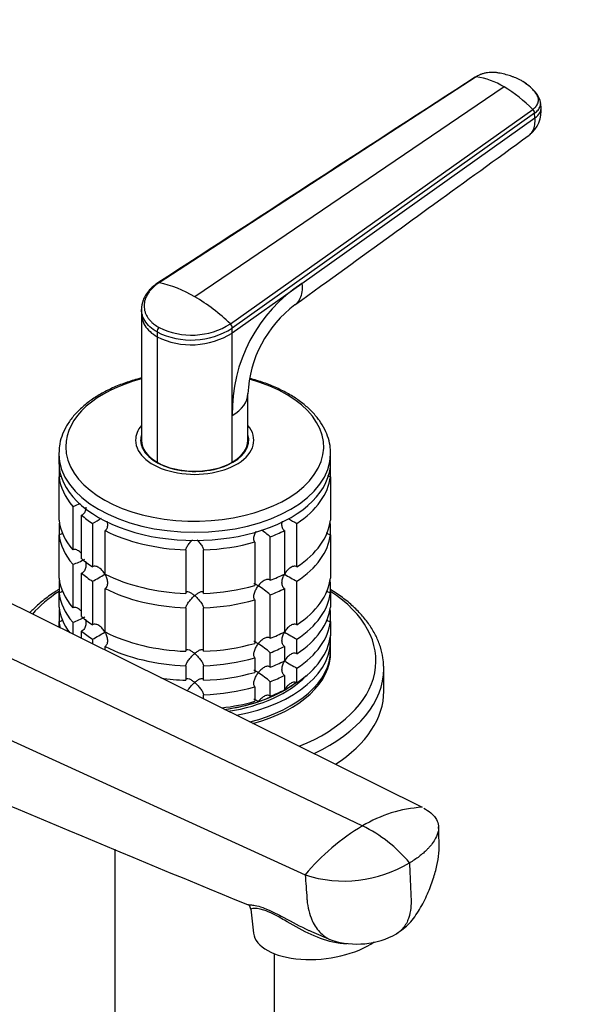
# Model space of a CAD drawing. Units: millimetres. Extents: x 0 to 1478, y 0 to 1758.
# Drawn here: x 1096 to 1191, y 375 to 542 of the extents above; entities that cross this region are included whole.
import ezdxf
from ezdxf import colors
from ezdxf.entities.mleader import LeaderData, LeaderLine
from ezdxf.math import Vec2, Vec3

# ---------------------------------------------------------------- set-up
doc = ezdxf.new("R2010")
doc.units = ezdxf.units.MM
doc.layers.add('DV6_Défaut', color=7, linetype='Continuous')
doc.layers.add('Défaut', color=7, linetype='Continuous')

# ---------------------------------------------------------------- blocks, each defined once
blk = doc.blocks.new('_DOT')
at = {"color": 0}
blk.add_line((0, 0), (-1, 0), dxfattribs=at)
at = {"color": 0, "const_width": 0.333}
blk.add_lwpolyline([(-0.1665, 0, 1), (0.1665, 0, 1)], format="xyb", close=True, dxfattribs=at)
blk = doc.blocks.new('SE5')
at = {"layer": 'DV6_Défaut', "color": 7, "linetype": 'Continuous'}
for p, q in [((1173.66, 532.24), (1120, 497.4)), ((1178.36, 530.52), (1126.03, 495.02)), ((1132.06, 490.44), (1183.23, 526.72)), ((1184.62, 527.1), (1184.56, 527.87)), ((1183.53, 526.06), (1132.39, 489.71)), ((1144.18, 497.27), (1183.59, 525.28)), ((1183.59, 525.28), (1183.53, 526.06)), ((1132.39, 488.89), (1144.18, 497.27)), ((1117.01, 492.85), (1117.03, 492.03)), ((1117.03, 492.07), (1117.03, 470.7)), ((1132.39, 488.89), (1132.39, 489.71)), ((1119.67, 489.07), (1119.67, 488.25)), ((1119.67, 488.25), (1119.67, 467.02)), ((1132.39, 474.93), (1132.39, 488.89)), ((1135.03, 470.7), (1135.03, 478.65)), ((1132.39, 467.02), (1132.39, 474.93)), ((1117.03, 470.34), (1117.03, 469.79)), ((1135.03, 469.79), (1135.03, 470.34)), ((1103.03, 468.46), (1103.03, 467.07)), ((1149.03, 467.07), (1149.03, 468.46)), ((1103.08, 466.21), (1103.08, 464.57)), ((1148.98, 464.57), (1148.98, 466.21)), ((1103.08, 457.22), (1103.08, 464.57)), ((1148.98, 464.57), (1148.98, 457.22)), ((1105.4, 459.56), (1105.4, 452.21)), ((1106.9, 450.71), (1106.9, 458.06)), ((1103.08, 456.51), (1103.08, 454.77)), ((1108.74, 456.68), (1108.74, 449.33)), ((1143.32, 449.33), (1143.32, 456.68)), ((1148.98, 454.77), (1148.98, 456.51)), ((1103.08, 447.43), (1103.08, 454.77)), ((1110.86, 448.11), (1110.86, 455.46)), ((1141.2, 455.46), (1141.2, 448.11)), ((1148.98, 454.77), (1148.98, 447.43)), ((1136.21, 453.53), (1136.21, 446.18)), ((1138.8, 447.05), (1138.8, 454.4)), ((1124.53, 452.19), (1124.53, 444.84)), ((1127.53, 444.84), (1127.53, 452.19)), ((1105.4, 449.76), (1105.4, 442.42)), ((1082.98, 449.13), (1164.51, 408.66)), ((1106.9, 440.92), (1106.9, 448.26)), ((1103.08, 446.71), (1103.08, 444.98)), ((1108.74, 446.88), (1108.74, 439.53)), ((1143.32, 439.53), (1143.32, 446.88)), ((1148.98, 444.98), (1148.98, 446.71)), ((1071.34, 445.08), (1154.43, 405.5)), ((1103.08, 442.53), (1103.08, 444.98)), ((1110.86, 438.31), (1110.86, 445.66)), ((1141.2, 445.66), (1141.2, 438.31)), ((1148.98, 444.98), (1148.98, 442.53)), ((1136.21, 443.73), (1136.21, 436.38)), ((1138.8, 437.25), (1138.8, 444.6)), ((1103.08, 441.81), (1103.08, 440.08)), ((1124.53, 442.39), (1124.53, 435.04)), ((1127.53, 435.04), (1127.53, 442.39)), ((1148.98, 440.08), (1148.98, 441.81)), ((1103.08, 439.15), (1103.08, 440.08)), ((1105.4, 439.97), (1105.4, 438)), ((1148.98, 440.08), (1148.98, 437.63)), ((1106.9, 437.25), (1106.9, 438.47)), ((1108.74, 437.08), (1108.74, 436.34)), ((1143.32, 434.63), (1143.32, 437.08)), ((1149.03, 435.23), (1149.03, 436.86)), ((1060.08, 435.91), (1144.72, 397.23)), ((1110.86, 435.29), (1110.86, 435.86)), ((1138.8, 432.35), (1138.8, 434.8)), ((1141.2, 435.86), (1141.2, 433.41)), ((1136.21, 433.93), (1136.21, 431.48)), ((1124.53, 432.59), (1124.53, 430.14)), ((1127.53, 430.14), (1127.53, 432.59)), ((1143.32, 429.74), (1143.32, 432.19)), ((1158.03, 428.29), (1158.03, 432.08)), ((1138.8, 427.45), (1138.8, 429.9)), ((1141.2, 430.96), (1141.2, 428.51)), ((1136.21, 429.03), (1136.21, 426.59)), ((1127.53, 427.02), (1127.53, 427.69)), ((1112.53, 401.58), (1112.53, 363.19)), ((1135.53, 391.43), (1136, 387.36)), ((1145.77, 387.63), (1149.08, 386.23)), ((1139.53, 363.19), (1139.53, 383.86))]:
    blk.add_line(p, q, dxfattribs=at)
for centre, radius, start, end in [((1171.7, 519.56), 12.83, 58.6915, 81.1889), ((1166.09, 509.82), 24.06, 44.5864, 59.3394), ((1179.39, 526.51), 5.27, 307.6438, 6.541), ((1182.51, 525.99), 1.02, 3.5298, 45.2985), ((1115.62, 477.49), 20.38, 59.3054, 77.6141), ((1158.33, 475.52), 25.95, 123.0572, 181.299), ((1109.77, 467.37), 32.08, 45.9827, 59.5492), ((1154.84, 477.75), 19.83, 126.7522, 177.5195), ((1120.84, 489.01), 1.18, 136.1527, 177.1593), ((1125.46, 500.67), 12.97, 243.4574, 302.3048), ((1125.49, 500.81), 12.28, 243.426, 302.381), ((1131.33, 489.67), 1.06, 2.3713, 46.5662), ((1125.45, 499.95), 13.06, 243.6839, 302.1015), ((1102.97, 467.72), 8.51, 286.6029, 295.9937), ((1088.93, 493.38), 41.7, 298.3581, 300.7627), ((1163.14, 493.39), 41.72, 239.3666, 241.6411), ((1126.97, 440.72), 18.09, 49.1282, 55.1513), ((1103.01, 457.84), 8.43, 286.5288, 301.5085), ((1088.93, 483.58), 41.7, 298.3581, 301.6688), ((1163.14, 483.6), 41.72, 238.332, 241.6411), ((1126.97, 430.92), 18.09, 49.1282, 57.147), ((1103.01, 448.04), 8.43, 286.5288, 301.5085), ((1088.93, 473.78), 41.7, 298.3581, 301.6688), ((1163.14, 473.8), 41.72, 238.332, 241.6411), ((1126.97, 421.12), 18.09, 49.1282, 57.147), ((1163.14, 468.9), 41.72, 238.332, 241.6411), ((1126.97, 416.22), 18.09, 49.1282, 57.147), ((3449.18, 6019.46), 6084.55, 246.941315, 247.645118), ((1165.83, 386.78), 21.91, 93.4381, 121.3437), ((1174.04, 372.64), 38.27, 120.8213, 140.0134), ((1144.05, 384.16), 23.73, 39.496, 64.068), ((1151.32, 417.56), 21.38, 251.9951, 301.0938), ((1134.62, 391.36), 0.902, 4.0835, 49.6837), ((1153.45, 399.51), 14, 252.567, 298.6449)]:
    blk.add_arc(centre, radius, start, end, dxfattribs=at)
for centre, major_axis, ratio, start_param, end_param in [((1180.8, 526.79), (-3.83, -0.3), 0.625466, 2.337611, 3.142254), ((1126.03, 469.65), (-21.83, 0), 0.57735, 5.137238, 6.283185), ((1126.03, 469.65), (-21.83, 0), 0.57735, 0, 4.274206), ((1126.03, 478.61), (-9, 0), 0.57735, 2.35617, 3.141483), ((1126.03, 470.75), (-10, 0), 0.57735, 5.832158, 6.283185), ((1126.03, 470.75), (-10, 0), 0.57735, 0, 3.592619), ((1126.03, 470.75), (-9.15, 0), 0.57735, 6.101866, 6.283185), ((1126.03, 470.75), (-9.15, 0), 0.57735, 0, 3.322912), ((1126.03, 469.52), (-9.15, 0), 0.57735, -0.183504, -0.11618), ((1126.03, 470.7), (9, 0), 0.57735, 3.141593, 3.926991), ((1126.03, 470.34), (-9, 0), 0.57735, 6.254799, 6.283185), ((1126.03, 470.34), (-9, 0), 0.57735, 0, 0.175516), ((1126.03, 470.7), (-9, 0), 0.57735, 2.356194, 3.141593), ((1126.03, 470.34), (-9, 0), 0.57735, 2.966077, 3.169979), ((1126.03, 469.52), (-9.15, 0), 0.57735, 3.257773, 3.325097), ((1126.03, 468.46), (-23, 0), 0.57735, 6.2674, 6.283185), ((1126.03, 468.46), (-23, 0), 0.57735, 0, 3.141352), ((1126.03, 467.07), (-23, 0), 0.57735, 0, 3.141593), ((1126.03, 470.7), (-9, 0), 0.57735, 0.785398, 2.356194), ((1126.03, 465.44), (-23, 0), 0.57735, 0.065229, 0.45837), ((1126.03, 465.44), (23, 0), 0.57735, 5.563016, 6.217956), ((1126.03, 465.44), (-23, 0), 0.57735, 0.588828, 0.720169), ((1126.03, 458.09), (-23, 0), 0.57735, 0.065229, 0.45837), ((1126.03, 455.64), (-23, 0), 0.57735, -0.092363, -0.065229), ((1126.03, 458.09), (23, 0), 0.57735, 5.563016, 6.217956), ((1126.03, 455.64), (23, 0), 0.57735, 0.065229, 0.092363), ((1126.03, 455.64), (-23, 0), 0.57735, 0.065229, 0.45837), ((1126.03, 465.44), (-23, 0), 0.57735, 0.850627, 1.505567), ((1126.03, 465.44), (23, 0), 0.57735, -0.981969, -0.850627), ((1126.03, 455.64), (23, 0), 0.57735, 5.563016, 6.217956), ((1126.03, 465.44), (23, 0), 0.57735, 4.777618, 5.170759), ((1126.03, 458.09), (-23, 0), 0.57735, 0.588828, 0.720169), ((1126.03, 455.64), (-23, 0), 0.57735, 0.588828, 0.720169), ((1126.03, 458.09), (-23, 0), 0.57735, 0.850627, 1.505567), ((1126.03, 458.09), (23, 0), 0.57735, -0.981969, -0.850627), ((1126.03, 448.29), (-23, 0), 0.57735, 0.065229, 0.45837), ((1126.03, 445.84), (-23, 0), 0.57735, -0.092363, -0.065229), ((1126.03, 448.29), (23, 0), 0.57735, 5.563016, 6.217956), ((1126.03, 445.84), (23, 0), 0.57735, 0.065229, 0.092363), ((1126.03, 433.43), (-30.67, 0), 0.57735, 5.557996, 5.819695), ((1126.03, 445.84), (-23, 0), 0.57735, 0.065229, 0.45837), ((1126.03, 455.64), (-23, 0), 0.57735, 0.850627, 1.505567), ((1126.03, 458.09), (23, 0), 0.57735, 4.777618, 5.170759), ((1126.03, 455.64), (23, 0), 0.57735, -0.981969, -0.850627), ((1126.03, 445.84), (23, 0), 0.57735, 5.563016, 6.217956), ((1126.03, 433.43), (-30.67, 0), 0.57735, 2.185997, 3.866782), ((1126.03, 455.64), (23, 0), 0.57735, 4.777618, 5.170759), ((1126.03, 443.39), (-23, 0), 0.57735, 0.065229, 0.403323), ((1126.03, 440.94), (-23, 0), 0.57735, -0.092363, -0.065229), ((1126.03, 443.39), (23, 0), 0.57735, 5.563016, 6.217956), ((1126.03, 440.94), (23, 0), 0.57735, 0.065229, 0.092363), ((1126.03, 440.94), (-23, 0), 0.57735, 0.065229, 0.150079), ((1126.03, 448.29), (-23, 0), 0.57735, 0.588828, 0.720169), ((1126.03, 440.94), (23, 0), 0.57735, 5.563016, 6.217956), ((1126.03, 445.84), (-23, 0), 0.57735, 0.588828, 0.720169), ((1126.03, 448.29), (-23, 0), 0.57735, 0.850627, 1.505567), ((1126.03, 448.29), (23, 0), 0.57735, -0.981969, -0.850627), ((1126.03, 436.86), (-23, 0), 0.57735, 1.884515, 3.206822), ((1126.03, 438.49), (23, 0), 0.57735, 5.563016, 6.217956), ((1126.03, 445.84), (-23, 0), 0.57735, 0.850627, 1.505567), ((1126.03, 448.29), (23, 0), 0.57735, 4.777618, 5.170759), ((1126.03, 435.23), (-23, 0), 0.57735, 1.987583, 3.141593), ((1126.03, 434.82), (-23, 0), 0.57735, 2.013431, 3.156965), ((1126.03, 445.84), (23, 0), 0.57735, -0.981969, -0.850627), ((1126.03, 445.84), (23, 0), 0.57735, 4.777618, 5.170759), ((1126.03, 443.39), (23, 0), 0.57735, -0.981969, -0.850627), ((1126.03, 443.39), (23, 0), 0.57735, 4.777618, 5.170759), ((1126.03, 432.08), (-32, 0), 0.57735, 2.253334, 3.141593), ((1126.03, 432.08), (-32, 0), 0.57735, 3.141593, 3.164221), ((1126.03, 443.39), (-23, 0), 0.57735, 1.318469, 1.505567), ((1126.03, 437.27), (-21.5, 0), 0.57735, 1.80952, 2.493299), ((1126.03, 436.86), (-21.5, 0), 0.57735, 1.838467, 2.637455), ((1126.03, 440.94), (23, 0), 0.57735, -0.981969, -0.850627), ((1126.03, 437.27), (-21.5, 0), 0.57735, -3.926991, -3.791033), ((1126.03, 440.94), (23, 0), 0.57735, 4.777618, 5.170759), ((1126.03, 437.27), (21.5, 0), 0.57735, 5.03414, 5.497787), ((1126.03, 438.49), (23, 0), 0.57735, -0.981969, -0.850627), ((1126.03, 428.29), (-32, 0), 0.57735, 2.409646, 3.141593), ((1126.03, 438.49), (23, 0), 0.57735, 4.912246, 5.170759), ((1126.03, 437.27), (21.5, 0), 0.57735, 4.952506, 5.235988), ((1147.42, 388.66), (11.43, 1.3), 0.49138, 3.141593, 5.557579)]:
    blk.add_ellipse(centre, major_axis=major_axis, ratio=ratio, start_param=start_param, end_param=end_param, dxfattribs=at)
blk.add_open_spline([(1173.5, 532.19), (1155.88, 520.76), (1137.97, 509.15), (1119.78, 497.36)], degree=3, dxfattribs=at)
for points, knots in [([(1173.5, 532.19), (1173.51, 532.2), (1173.54, 532.23), (1173.59, 532.24), (1173.64, 532.24), (1173.66, 532.24)], [0, 0, 0, 0, 0.256676, 0.628338, 1, 1, 1, 1]), ([(1181.44, 531.51), (1181.44, 531.51), (1181.39, 531.54), (1181.25, 531.62), (1180.98, 531.76), (1180.6, 531.94), (1180.16, 532.12), (1179.55, 532.35), (1178.75, 532.6), (1177.98, 532.77), (1177.47, 532.87), (1177.2, 532.91), (1176.94, 532.95), (1176.58, 532.98), (1176.13, 532.98), (1175.58, 532.93), (1175.05, 532.83), (1174.64, 532.71), (1174.35, 532.6), (1174.14, 532.51), (1173.9, 532.39), (1173.74, 532.29), (1173.66, 532.24)], [0, 0, 0, 0, 0.001611, 0.022609, 0.064607, 0.12758, 0.189911, 0.253328, 0.378073, 0.503185, 0.536186, 0.566158, 0.599077, 0.629, 0.690738, 0.752694, 0.814407, 0.876402, 0.901334, 0.9259, 0.963278, 1, 1, 1, 1]), ([(1183.23, 526.72), (1183.27, 526.75), (1183.35, 526.81), (1183.47, 526.9), (1183.58, 527), (1183.67, 527.1), (1183.77, 527.2), (1183.91, 527.37), (1184.06, 527.63), (1184.18, 527.97), (1184.21, 528.32), (1184.17, 528.6), (1184.09, 528.82), (1184.02, 528.98), (1183.93, 529.14), (1183.79, 529.35), (1183.62, 529.61), (1183.38, 529.91), (1183.12, 530.2), (1182.83, 530.49), (1182.52, 530.76), (1182.18, 531.03), (1181.88, 531.24), (1181.63, 531.4), (1181.5, 531.47), (1181.44, 531.51)], [0, 0, 0, 0, 0.020792, 0.041417, 0.06196, 0.082484, 0.103027, 0.123635, 0.18546, 0.247216, 0.30918, 0.370841, 0.400877, 0.433673, 0.463472, 0.49663, 0.560056, 0.621665, 0.683927, 0.746571, 0.810412, 0.874042, 0.938111, 0.970579, 1, 1, 1, 1]), ([(1184.56, 527.95), (1184.43, 528.32), (1184.21, 528.96), (1183.24, 530.22), (1182.3, 530.91), (1181.53, 531.44)], [0, 0, 0, 0, 0.250746, 0.501942, 1, 1, 1, 1]), ([(1183.53, 526.06), (1183.64, 526.14), (1183.86, 526.31), (1184.13, 526.6), (1184.35, 526.91), (1184.49, 527.24), (1184.57, 527.57), (1184.57, 527.83), (1184.55, 527.98), (1184.55, 528.02)], [0, 0, 0, 0, 0.153596, 0.307192, 0.466617, 0.626042, 0.785467, 0.944892, 1, 1, 1, 1]), ([(1182.6, 522.33), (1182.65, 522.37), (1182.93, 522.59), (1183.32, 523.12), (1183.6, 524.09), (1183.62, 524.87), (1183.59, 525.28)], [0, 0, 0, 0, 0.078669, 0.385779, 0.69289, 1, 1, 1, 1]), ([(1142.97, 493.64), (1149.01, 498.01), (1156.21, 503.22), (1169.71, 513), (1176.76, 518.1), (1182.6, 522.33)], [0, 0, 0, 0, 0.414999, 0.598119, 1, 1, 1, 1]), ([(1119.79, 497.37), (1119.24, 496.95), (1118.47, 496.36), (1117.7, 495.32), (1117.14, 494.21), (1117.06, 493.44), (1117.01, 492.85)], [0, 0, 0, 0, 0.309993, 0.509976, 0.687156, 1, 1, 1, 1]), ([(1120, 497.4), (1119.93, 497.36), (1119.81, 497.27), (1119.62, 497.14), (1119.4, 496.97), (1119.17, 496.77), (1118.85, 496.47), (1118.48, 496.08), (1118, 495.42), (1117.58, 494.55), (1117.41, 493.49), (1117.55, 492.61), (1117.82, 491.94), (1118.11, 491.46), (1118.47, 491), (1118.86, 490.62), (1119.24, 490.31), (1119.6, 490.06), (1119.86, 489.9), (1119.99, 489.83)], [0, 0, 0, 0, 0.020001, 0.040731, 0.062332, 0.093426, 0.124646, 0.187059, 0.249245, 0.374712, 0.500183, 0.625408, 0.688123, 0.750789, 0.813101, 0.875378, 0.916929, 0.958408, 1, 1, 1, 1]), ([(1120, 497.4), (1119.97, 497.41), (1119.92, 497.41), (1119.85, 497.4), (1119.81, 497.38), (1119.79, 497.37)], [0, 0, 0, 0, 0.357917, 0.715834, 1, 1, 1, 1]), ([(1144.18, 497.27), (1144.22, 496.77), (1144.2, 495.82), (1143.87, 494.65), (1143.39, 493.98), (1143.05, 493.7), (1142.97, 493.64)], [0, 0, 0, 0, 0.303468, 0.606936, 0.910404, 1, 1, 1, 1]), ([(1119.67, 489.07), (1119.21, 489.32), (1118.4, 489.91), (1117.5, 490.98), (1117.09, 491.99), (1117.02, 492.65), (1117.01, 492.87)], [0, 0, 0, 0, 0.2731277, 0.5515078, 0.8471386, 1, 1, 1, 1]), ([(1117.03, 492.03), (1117.04, 491.82), (1117.11, 491.18), (1117.51, 490.17), (1118.4, 489.1), (1119.22, 488.51), (1119.67, 488.25)], [0, 0, 0, 0, 0.146771, 0.444527, 0.724909, 1, 1, 1, 1]), ([(1117.02, 481.28), (1116.79, 481.22), (1115.76, 480.95), (1114, 480.38), (1111.83, 479.49), (1109.84, 478.44), (1108.05, 477.25), (1106.5, 475.93), (1105.21, 474.51), (1104.19, 472.98), (1103.49, 471.4), (1103.1, 469.93), (1103.08, 469.09), (1103.07, 468.7)], [0, 0, 0, 0, 0.0286701, 0.1298837, 0.2313213, 0.3330079, 0.4349235, 0.5369305, 0.6386649, 0.7396011, 0.8391321, 0.9368832, 1, 1, 1, 1]), ([(1148.99, 468.45), (1149, 468.82), (1149, 469.63), (1148.68, 471.05), (1148.07, 472.59), (1147.17, 474.08), (1145.99, 475.5), (1144.56, 476.82), (1142.87, 478.04), (1140.96, 479.13), (1138.86, 480.08), (1136.94, 480.76), (1135.72, 481.1), (1135.29, 481.21)], [0, 0, 0, 0, 0.059099, 0.15394, 0.249086, 0.345409, 0.4433, 0.542631, 0.642955, 0.743785, 0.84474, 0.945605, 1, 1, 1, 1]), ([(1103.46, 464.65), (1103.45, 464.64), (1103.44, 464.64), (1103.31, 464.6), (1103.2, 464.57), (1103.08, 464.57)], [0, 0, 0, 0, 0.094877, 0.094877, 1, 1, 1, 1]), ([(1148.98, 464.57), (1148.86, 464.57), (1148.75, 464.6), (1148.59, 464.65), (1148.55, 464.67), (1148.51, 464.69)], [0, 0, 0, 0, 0.729897, 0.729897, 1, 1, 1, 1]), ([(1107.61, 459.4), (1107.61, 459.3), (1107.61, 459.19), (1107.56, 458.87), (1107.5, 458.65), (1107.33, 458.38), (1107.26, 458.29), (1107.1, 458.15), (1107, 458.1), (1106.9, 458.06)], [0, 0, 0, 0, 0.18132, 0.18132, 0.59066, 0.59066, 0.79533, 0.79533, 1, 1, 1, 1]), ([(1111.18, 457.03), (1111.22, 456.88), (1111.25, 456.72), (1111.28, 456.35), (1111.26, 456.12), (1111.17, 455.83), (1111.13, 455.73), (1111.01, 455.57), (1110.94, 455.51), (1110.86, 455.46)], [0, 0, 0, 0, 0.25097, 0.25097, 0.625485, 0.625485, 0.812742, 0.812742, 1, 1, 1, 1]), ([(1141.2, 455.46), (1141.12, 455.51), (1141.05, 455.57), (1140.93, 455.73), (1140.89, 455.82), (1140.8, 456.12), (1140.78, 456.35), (1140.81, 456.73), (1140.84, 456.89), (1140.89, 457.05)], [0, 0, 0, 0, 0.184348, 0.184348, 0.368696, 0.368696, 0.737391, 0.737391, 1, 1, 1, 1]), ([(1103.71, 454.99), (1103.62, 454.93), (1103.53, 454.87), (1103.31, 454.8), (1103.2, 454.78), (1103.08, 454.77)], [0, 0, 0, 0, 0.479033, 0.479033, 1, 1, 1, 1]), ([(1136.21, 453.53), (1136.15, 453.59), (1136.11, 453.67), (1136.05, 453.84), (1136.03, 453.93), (1136.02, 454.24), (1136.06, 454.46), (1136.2, 454.9), (1136.29, 455.12), (1136.4, 455.33), (1136.4, 455.33), (1136.4, 455.33)], [0, 0, 0, 0, 0.16628, 0.16628, 0.33256, 0.33256, 0.665119, 0.665119, 0.997679, 0.997679, 1, 1, 1, 1]), ([(1148.98, 454.77), (1148.86, 454.78), (1148.75, 454.8), (1148.52, 454.88), (1148.42, 454.93), (1148.31, 455.02), (1148.29, 455.03), (1148.27, 455.04)], [0, 0, 0, 0, 0.456909, 0.456909, 0.913818, 0.913818, 1, 1, 1, 1]), ([(1124.53, 452.19), (1124.53, 452.25), (1124.55, 452.33), (1124.61, 452.51), (1124.66, 452.6), (1124.76, 452.79), (1124.82, 452.89), (1124.94, 453.08), (1125.01, 453.17), (1125.23, 453.45), (1125.38, 453.63), (1125.57, 453.82), (1125.6, 453.85), (1125.63, 453.88)], [0, 0, 0, 0, 0.157138, 0.157138, 0.314277, 0.314277, 0.471415, 0.471415, 0.628553, 0.628553, 0.94283, 0.94283, 1, 1, 1, 1]), ([(1126.44, 453.87), (1126.46, 453.85), (1126.49, 453.82), (1126.67, 453.63), (1126.83, 453.45), (1127.12, 453.08), (1127.25, 452.88), (1127.4, 452.6), (1127.45, 452.51), (1127.51, 452.33), (1127.53, 452.25), (1127.53, 452.19)], [0, 0, 0, 0, 0.052076, 0.052076, 0.368051, 0.368051, 0.684025, 0.684025, 0.842013, 0.842013, 1, 1, 1, 1]), ([(1106.81, 451.66), (1106.76, 451.72), (1106.71, 451.77), (1106.48, 451.98), (1106.28, 452.11), (1105.95, 452.23), (1105.84, 452.25), (1105.62, 452.26), (1105.51, 452.25), (1105.4, 452.21)], [0, 0, 0, 0, 0.14386, 0.14386, 0.57193, 0.57193, 0.785965, 0.785965, 1, 1, 1, 1]), ([(1107.53, 450.28), (1107.55, 450.18), (1107.57, 450.08), (1107.62, 449.76), (1107.62, 449.52), (1107.56, 449.07), (1107.5, 448.86), (1107.33, 448.58), (1107.26, 448.49), (1107.1, 448.36), (1107, 448.3), (1106.9, 448.26)], [0, 0, 0, 0, 0.126741, 0.126741, 0.417828, 0.417828, 0.708914, 0.708914, 0.854457, 0.854457, 1, 1, 1, 1]), ([(1110.83, 448.09), (1110.77, 448.19), (1110.71, 448.29), (1110.57, 448.48), (1110.5, 448.57), (1110.28, 448.84), (1110.11, 449), (1109.74, 449.26), (1109.54, 449.36), (1109.23, 449.42), (1109.12, 449.43), (1108.92, 449.41), (1108.83, 449.38), (1108.74, 449.33)], [0, 0, 0, 0, 0.125, 0.125, 0.25, 0.25, 0.5, 0.5, 0.75, 0.75, 0.875, 0.875, 1, 1, 1, 1]), ([(1110.83, 448.09), (1110.88, 447.99), (1110.94, 447.88), (1111.03, 447.67), (1111.08, 447.56), (1111.19, 447.23), (1111.24, 447), (1111.28, 446.55), (1111.26, 446.33), (1111.17, 446.03), (1111.13, 445.94), (1111.01, 445.78), (1110.94, 445.71), (1110.86, 445.66)], [0, 0, 0, 0, 0.125, 0.125, 0.25, 0.25, 0.5, 0.5, 0.75, 0.75, 0.875, 0.875, 1, 1, 1, 1]), ([(1141.2, 445.66), (1141.12, 445.71), (1141.05, 445.77), (1140.93, 445.93), (1140.89, 446.03), (1140.8, 446.32), (1140.78, 446.55), (1140.82, 447), (1140.87, 447.22), (1141.02, 447.67), (1141.12, 447.88), (1141.23, 448.09)], [0, 0, 0, 0, 0.125, 0.125, 0.25, 0.25, 0.5, 0.5, 0.75, 0.75, 1, 1, 1, 1]), ([(1143.32, 449.33), (1143.23, 449.38), (1143.14, 449.41), (1142.94, 449.43), (1142.83, 449.42), (1142.52, 449.36), (1142.32, 449.26), (1141.95, 449), (1141.79, 448.84), (1141.48, 448.49), (1141.35, 448.29), (1141.23, 448.09)], [0, 0, 0, 0, 0.125, 0.125, 0.25, 0.25, 0.5, 0.5, 0.75, 0.75, 1, 1, 1, 1]), ([(1136.78, 446.11), (1136.71, 446.16), (1136.64, 446.2), (1136.51, 446.28), (1136.46, 446.31), (1136.29, 446.4), (1136.2, 446.45), (1136.1, 446.48), (1136.07, 446.48), (1136.05, 446.47)], [0, 0, 0, 0, 0.20068, 0.20068, 0.40136, 0.40136, 0.80272, 0.80272, 1, 1, 1, 1]), ([(1138.8, 447.05), (1138.74, 447.1), (1138.67, 447.15), (1138.5, 447.2), (1138.41, 447.2), (1138.14, 447.18), (1137.95, 447.11), (1137.58, 446.91), (1137.4, 446.77), (1137.08, 446.47), (1136.92, 446.3), (1136.78, 446.11)], [0, 0, 0, 0, 0.125, 0.125, 0.25, 0.25, 0.5, 0.5, 0.75, 0.75, 1, 1, 1, 1]), ([(1103.07, 445.51), (1102.91, 445.41), (1102.07, 444.89), (1100.53, 443.8), (1099.12, 442.57), (1098.37, 441.81), (1098.16, 441.59)], [0, 0, 0, 0, 0.086406, 0.467156, 0.84813, 1, 1, 1, 1]), ([(1103.71, 445.19), (1103.62, 445.13), (1103.53, 445.08), (1103.31, 445), (1103.2, 444.98), (1103.08, 444.98)], [0, 0, 0, 0, 0.479033, 0.479033, 1, 1, 1, 1]), ([(1126.03, 444.45), (1125.95, 444.52), (1125.87, 444.59), (1125.7, 444.71), (1125.62, 444.76), (1125.39, 444.92), (1125.23, 445), (1124.94, 445.1), (1124.81, 445.12), (1124.66, 445.08), (1124.61, 445.05), (1124.55, 444.96), (1124.53, 444.91), (1124.53, 444.84)], [0, 0, 0, 0, 0.125, 0.125, 0.25, 0.25, 0.5, 0.5, 0.75, 0.75, 0.875, 0.875, 1, 1, 1, 1]), ([(1127.53, 444.84), (1127.53, 444.91), (1127.51, 444.96), (1127.45, 445.05), (1127.4, 445.08), (1127.3, 445.11), (1127.24, 445.11), (1127.12, 445.09), (1127.05, 445.08), (1126.83, 445), (1126.68, 444.92), (1126.44, 444.76), (1126.36, 444.71), (1126.19, 444.59), (1126.11, 444.52), (1126.03, 444.45)], [0, 0, 0, 0, 0.125, 0.125, 0.25, 0.25, 0.375, 0.375, 0.5, 0.5, 0.75, 0.75, 0.875, 0.875, 1, 1, 1, 1]), ([(1136.21, 443.73), (1136.1, 443.85), (1136.04, 444.03), (1136.02, 444.44), (1136.06, 444.66), (1136.2, 445.1), (1136.29, 445.31), (1136.51, 445.73), (1136.64, 445.93), (1136.78, 446.11)], [0, 0, 0, 0, 0.25, 0.25, 0.5, 0.5, 0.75, 0.75, 1, 1, 1, 1]), ([(1148.98, 444.98), (1148.86, 444.98), (1148.75, 445), (1148.52, 445.08), (1148.42, 445.14), (1148.31, 445.22), (1148.29, 445.23), (1148.27, 445.25)], [0, 0, 0, 0, 0.456909, 0.456909, 0.913818, 0.913818, 1, 1, 1, 1]), ([(1157.99, 432.54), (1157.97, 433.05), (1157.92, 434.06), (1157.49, 435.79), (1156.76, 437.59), (1155.75, 439.35), (1154.45, 441.03), (1152.89, 442.64), (1151.07, 444.14), (1149.7, 445.07), (1148.98, 445.52), (1148.98, 445.52)], [0, 0, 0, 0, 0.093873, 0.22004, 0.346789, 0.474777, 0.604279, 0.735189, 0.867156, 0.999765, 1, 1, 1, 1]), ([(1124.53, 442.39), (1124.53, 442.46), (1124.55, 442.54), (1124.61, 442.71), (1124.66, 442.8), (1124.81, 443.09), (1124.94, 443.28), (1125.23, 443.65), (1125.39, 443.83), (1125.62, 444.08), (1125.7, 444.16), (1125.87, 444.31), (1125.95, 444.38), (1126.03, 444.45)], [0, 0, 0, 0, 0.125, 0.125, 0.25, 0.25, 0.5, 0.5, 0.75, 0.75, 0.875, 0.875, 1, 1, 1, 1]), ([(1126.03, 444.45), (1126.11, 444.38), (1126.19, 444.31), (1126.36, 444.16), (1126.44, 444.08), (1126.67, 443.83), (1126.83, 443.65), (1127.12, 443.28), (1127.25, 443.09), (1127.4, 442.8), (1127.45, 442.71), (1127.51, 442.54), (1127.53, 442.46), (1127.53, 442.39)], [0, 0, 0, 0, 0.125, 0.125, 0.25, 0.25, 0.5, 0.5, 0.75, 0.75, 0.875, 0.875, 1, 1, 1, 1]), ([(1106.81, 441.86), (1106.76, 441.92), (1106.71, 441.97), (1106.48, 442.18), (1106.28, 442.31), (1105.95, 442.43), (1105.84, 442.45), (1105.62, 442.46), (1105.51, 442.45), (1105.4, 442.42)], [0, 0, 0, 0, 0.14386, 0.14386, 0.57193, 0.57193, 0.785965, 0.785965, 1, 1, 1, 1]), ([(1103.71, 440.29), (1103.62, 440.23), (1103.53, 440.18), (1103.31, 440.1), (1103.2, 440.08), (1103.08, 440.08)], [0, 0, 0, 0, 0.479033, 0.479033, 1, 1, 1, 1]), ([(1107.53, 440.48), (1107.55, 440.38), (1107.57, 440.29), (1107.62, 439.96), (1107.62, 439.72), (1107.56, 439.28), (1107.5, 439.06), (1107.33, 438.78), (1107.26, 438.7), (1107.1, 438.56), (1107, 438.5), (1106.9, 438.47)], [0, 0, 0, 0, 0.126741, 0.126741, 0.417828, 0.417828, 0.708914, 0.708914, 0.854457, 0.854457, 1, 1, 1, 1]), ([(1148.98, 440.08), (1148.86, 440.08), (1148.75, 440.1), (1148.52, 440.18), (1148.42, 440.24), (1148.31, 440.32), (1148.29, 440.33), (1148.27, 440.35)], [0, 0, 0, 0, 0.456909, 0.456909, 0.913818, 0.913818, 1, 1, 1, 1]), ([(1110.83, 438.29), (1110.77, 438.39), (1110.71, 438.49), (1110.57, 438.68), (1110.5, 438.77), (1110.28, 439.04), (1110.11, 439.2), (1109.74, 439.46), (1109.54, 439.56), (1109.23, 439.62), (1109.12, 439.63), (1108.92, 439.61), (1108.83, 439.58), (1108.74, 439.53)], [0, 0, 0, 0, 0.125, 0.125, 0.25, 0.25, 0.5, 0.5, 0.75, 0.75, 0.875, 0.875, 1, 1, 1, 1]), ([(1110.83, 438.29), (1110.88, 438.19), (1110.94, 438.08), (1111.03, 437.87), (1111.08, 437.76), (1111.19, 437.43), (1111.24, 437.2), (1111.28, 436.75), (1111.26, 436.53), (1111.17, 436.23), (1111.13, 436.14), (1111.01, 435.98), (1110.94, 435.91), (1110.86, 435.86)], [0, 0, 0, 0, 0.125, 0.125, 0.25, 0.25, 0.5, 0.5, 0.75, 0.75, 0.875, 0.875, 1, 1, 1, 1]), ([(1141.2, 435.86), (1141.12, 435.91), (1141.05, 435.98), (1140.93, 436.14), (1140.89, 436.23), (1140.8, 436.53), (1140.78, 436.75), (1140.82, 437.2), (1140.87, 437.43), (1141.02, 437.87), (1141.12, 438.08), (1141.23, 438.29)], [0, 0, 0, 0, 0.125, 0.125, 0.25, 0.25, 0.5, 0.5, 0.75, 0.75, 1, 1, 1, 1]), ([(1143.32, 439.53), (1143.23, 439.58), (1143.14, 439.61), (1142.94, 439.63), (1142.83, 439.62), (1142.52, 439.56), (1142.32, 439.46), (1141.95, 439.2), (1141.79, 439.04), (1141.48, 438.69), (1141.35, 438.49), (1141.23, 438.29)], [0, 0, 0, 0, 0.125, 0.125, 0.25, 0.25, 0.5, 0.5, 0.75, 0.75, 1, 1, 1, 1]), ([(1136.78, 436.32), (1136.71, 436.36), (1136.64, 436.4), (1136.51, 436.48), (1136.46, 436.51), (1136.29, 436.61), (1136.2, 436.65), (1136.1, 436.68), (1136.07, 436.68), (1136.05, 436.68)], [0, 0, 0, 0, 0.20068, 0.20068, 0.40136, 0.40136, 0.80272, 0.80272, 1, 1, 1, 1]), ([(1138.8, 437.25), (1138.74, 437.31), (1138.67, 437.35), (1138.5, 437.4), (1138.41, 437.41), (1138.14, 437.38), (1137.95, 437.31), (1137.58, 437.11), (1137.4, 436.98), (1137.08, 436.67), (1136.92, 436.5), (1136.78, 436.32)], [0, 0, 0, 0, 0.125, 0.125, 0.25, 0.25, 0.5, 0.5, 0.75, 0.75, 1, 1, 1, 1]), ([(1126.03, 434.65), (1125.95, 434.72), (1125.87, 434.79), (1125.7, 434.91), (1125.62, 434.96), (1125.39, 435.12), (1125.23, 435.2), (1124.94, 435.3), (1124.81, 435.32), (1124.66, 435.28), (1124.61, 435.25), (1124.55, 435.16), (1124.53, 435.11), (1124.53, 435.04)], [0, 0, 0, 0, 0.125, 0.125, 0.25, 0.25, 0.5, 0.5, 0.75, 0.75, 0.875, 0.875, 1, 1, 1, 1]), ([(1127.53, 435.04), (1127.53, 435.11), (1127.51, 435.16), (1127.45, 435.25), (1127.4, 435.28), (1127.3, 435.31), (1127.24, 435.31), (1127.12, 435.3), (1127.05, 435.28), (1126.83, 435.2), (1126.68, 435.12), (1126.44, 434.97), (1126.36, 434.91), (1126.19, 434.79), (1126.11, 434.72), (1126.03, 434.65)], [0, 0, 0, 0, 0.125, 0.125, 0.25, 0.25, 0.375, 0.375, 0.5, 0.5, 0.75, 0.75, 0.875, 0.875, 1, 1, 1, 1]), ([(1136.21, 433.93), (1136.1, 434.05), (1136.04, 434.24), (1136.02, 434.64), (1136.06, 434.87), (1136.2, 435.3), (1136.29, 435.52), (1136.51, 435.93), (1136.64, 436.13), (1136.78, 436.32)], [0, 0, 0, 0, 0.25, 0.25, 0.5, 0.5, 0.75, 0.75, 1, 1, 1, 1]), ([(1124.53, 432.59), (1124.53, 432.66), (1124.55, 432.74), (1124.61, 432.91), (1124.66, 433), (1124.81, 433.29), (1124.94, 433.48), (1125.23, 433.85), (1125.39, 434.03), (1125.62, 434.28), (1125.7, 434.36), (1125.87, 434.51), (1125.95, 434.59), (1126.03, 434.65)], [0, 0, 0, 0, 0.125, 0.125, 0.25, 0.25, 0.5, 0.5, 0.75, 0.75, 0.875, 0.875, 1, 1, 1, 1]), ([(1126.03, 434.65), (1126.11, 434.59), (1126.19, 434.51), (1126.36, 434.36), (1126.44, 434.28), (1126.67, 434.03), (1126.83, 433.85), (1127.12, 433.48), (1127.25, 433.29), (1127.4, 433), (1127.45, 432.91), (1127.51, 432.74), (1127.53, 432.66), (1127.53, 432.59)], [0, 0, 0, 0, 0.125, 0.125, 0.25, 0.25, 0.5, 0.5, 0.75, 0.75, 0.875, 0.875, 1, 1, 1, 1]), ([(1141.2, 430.96), (1141.12, 431.01), (1141.05, 431.08), (1140.93, 431.24), (1140.89, 431.33), (1140.8, 431.63), (1140.78, 431.85), (1140.82, 432.3), (1140.87, 432.53), (1141.02, 432.97), (1141.12, 433.19), (1141.23, 433.39)], [0, 0, 0, 0, 0.125, 0.125, 0.25, 0.25, 0.5, 0.5, 0.75, 0.75, 1, 1, 1, 1]), ([(1143.32, 434.63), (1143.23, 434.68), (1143.14, 434.71), (1142.94, 434.73), (1142.83, 434.73), (1142.52, 434.66), (1142.32, 434.56), (1141.95, 434.3), (1141.79, 434.14), (1141.48, 433.79), (1141.35, 433.59), (1141.23, 433.39)], [0, 0, 0, 0, 0.125, 0.125, 0.25, 0.25, 0.5, 0.5, 0.75, 0.75, 1, 1, 1, 1]), ([(1136.21, 429.03), (1136.1, 429.16), (1136.04, 429.34), (1136.02, 429.75), (1136.06, 429.97), (1136.2, 430.4), (1136.29, 430.62), (1136.51, 431.03), (1136.64, 431.23), (1136.78, 431.42)], [0, 0, 0, 0, 0.25, 0.25, 0.5, 0.5, 0.75, 0.75, 1, 1, 1, 1]), ([(1136.78, 431.42), (1136.71, 431.46), (1136.64, 431.51), (1136.51, 431.58), (1136.46, 431.62), (1136.29, 431.71), (1136.2, 431.75), (1136.1, 431.78), (1136.07, 431.78), (1136.05, 431.78)], [0, 0, 0, 0, 0.20068, 0.20068, 0.40136, 0.40136, 0.80272, 0.80272, 1, 1, 1, 1]), ([(1138.8, 432.35), (1138.74, 432.41), (1138.67, 432.45), (1138.5, 432.5), (1138.41, 432.51), (1138.14, 432.49), (1137.95, 432.42), (1137.58, 432.21), (1137.4, 432.08), (1137.08, 431.77), (1136.92, 431.6), (1136.78, 431.42)], [0, 0, 0, 0, 0.125, 0.125, 0.25, 0.25, 0.5, 0.5, 0.75, 0.75, 1, 1, 1, 1]), ([(1126.03, 429.75), (1125.95, 429.82), (1125.87, 429.89), (1125.7, 430.01), (1125.62, 430.07), (1125.39, 430.22), (1125.23, 430.3), (1124.94, 430.4), (1124.81, 430.42), (1124.66, 430.38), (1124.61, 430.35), (1124.55, 430.27), (1124.53, 430.21), (1124.53, 430.14)], [0, 0, 0, 0, 0.125, 0.125, 0.25, 0.25, 0.5, 0.5, 0.75, 0.75, 0.875, 0.875, 1, 1, 1, 1]), ([(1124.8, 428.36), (1124.89, 428.5), (1124.98, 428.64), (1125.23, 428.96), (1125.39, 429.14), (1125.62, 429.38), (1125.7, 429.46), (1125.87, 429.61), (1125.95, 429.69), (1126.03, 429.75)], [0, 0, 0, 0, 0.262823, 0.262823, 0.631411, 0.631411, 0.815706, 0.815706, 1, 1, 1, 1]), ([(1127.53, 430.14), (1127.53, 430.21), (1127.51, 430.27), (1127.45, 430.35), (1127.4, 430.38), (1127.3, 430.41), (1127.24, 430.41), (1127.12, 430.4), (1127.05, 430.38), (1126.83, 430.3), (1126.68, 430.22), (1126.44, 430.07), (1126.36, 430.01), (1126.19, 429.89), (1126.11, 429.82), (1126.03, 429.75)], [0, 0, 0, 0, 0.125, 0.125, 0.25, 0.25, 0.375, 0.375, 0.5, 0.5, 0.75, 0.75, 0.875, 0.875, 1, 1, 1, 1]), ([(1126.03, 429.75), (1126.11, 429.69), (1126.19, 429.61), (1126.36, 429.46), (1126.44, 429.38), (1126.67, 429.14), (1126.83, 428.96), (1127.12, 428.58), (1127.25, 428.39), (1127.4, 428.11), (1127.45, 428.01), (1127.51, 427.84), (1127.53, 427.76), (1127.53, 427.69)], [0, 0, 0, 0, 0.125, 0.125, 0.25, 0.25, 0.5, 0.5, 0.75, 0.75, 0.875, 0.875, 1, 1, 1, 1]), ([(1143.32, 429.74), (1143.23, 429.78), (1143.14, 429.81), (1142.94, 429.83), (1142.83, 429.83), (1142.52, 429.76), (1142.32, 429.66), (1141.95, 429.4), (1141.79, 429.24), (1141.48, 428.89), (1141.35, 428.7), (1141.23, 428.49)], [0, 0, 0, 0, 0.125, 0.125, 0.25, 0.25, 0.5, 0.5, 0.75, 0.75, 1, 1, 1, 1]), ([(1136.78, 426.52), (1136.71, 426.56), (1136.64, 426.61), (1136.51, 426.68), (1136.46, 426.72), (1136.29, 426.81), (1136.2, 426.85), (1136.1, 426.88), (1136.07, 426.88), (1136.05, 426.88)], [0, 0, 0, 0, 0.20068, 0.20068, 0.40136, 0.40136, 0.80272, 0.80272, 1, 1, 1, 1]), ([(1138.8, 427.45), (1138.74, 427.51), (1138.67, 427.55), (1138.5, 427.6), (1138.41, 427.61), (1138.14, 427.59), (1137.95, 427.52), (1137.58, 427.31), (1137.4, 427.18), (1137.16, 426.95), (1137.08, 426.87), (1136.93, 426.7), (1136.85, 426.61), (1136.78, 426.52)], [0, 0, 0, 0, 0.125, 0.125, 0.25, 0.25, 0.5, 0.5, 0.75, 0.75, 0.875, 0.875, 1, 1, 1, 1]), ([(1164.77, 408.52), (1165.23, 408.28), (1165.83, 407.87), (1166.51, 407.2), (1167.02, 406.48), (1167.24, 405.82), (1167.33, 404.97), (1167.24, 404.48), (1167.07, 404.05), (1167.03, 403.93), (1166.83, 403.49), (1166.42, 402.77), (1165.97, 402.19), (1165.72, 401.91), (1165.6, 401.77), (1165.1, 401.23), (1164.05, 400.31), (1162.95, 399.59), (1162.36, 399.25)], [0, 0, 0, 0, 0.106245, 0.16005, 0.232183, 0.339794, 0.358122, 0.484061, 0.484061, 0.484061, 0.519537, 0.613046, 0.699281, 0.699281, 0.699281, 0.74203, 0.871015, 1, 1, 1, 1]), ([(1160.16, 387.23), (1160.99, 387.83), (1162.43, 388.9), (1164.13, 391.37), (1165.43, 393.9), (1166.39, 396.41), (1167.02, 398.71), (1167.42, 400.9), (1167.38, 403.15), (1167.33, 404.49), (1167.29, 405.35)], [0, 0, 0, 0, 0.136707, 0.278914, 0.421277, 0.55328, 0.668557, 0.769178, 0.874072, 1, 1, 1, 1]), ([(1162.36, 399.25), (1162.4, 398.39), (1162.48, 396.67), (1162.57, 394.67), (1162.62, 393.52), (1162.63, 393.24), (1162.65, 392.66), (1162.62, 391.51), (1162.36, 390.28), (1162.12, 389.63), (1162.05, 389.46), (1161.79, 388.85), (1161.39, 388.25), (1160.69, 387.58), (1160.39, 387.36), (1160.15, 387.22)], [0, 0, 0, 0, 0.178608, 0.3572161, 0.4164123, 0.4164123, 0.4164123, 0.5358241, 0.6653071, 0.7144321, 0.7144321, 0.7144321, 0.888822, 0.9142019, 1, 1, 1, 1]), ([(1144.72, 397.23), (1144.81, 395.9), (1144.91, 394.57), (1145.01, 393.24), (1145.01, 393.14), (1145.02, 393.04), (1145.03, 392.94), (1145.15, 391.71), (1145.48, 390.39), (1146.39, 388.48), (1147.24, 387.37), (1148.41, 386.53), (1149, 386.25), (1149.26, 386.15)], [0, 0, 0, 0, 0.2761582, 0.2761582, 0.2761582, 0.2967474, 0.2967474, 0.2967474, 0.5561188, 0.5991921, 0.8154902, 0.9222259, 1, 1, 1, 1]), ([(1134.96, 392.22), (1135.04, 392.2), (1135.2, 392.19), (1135.87, 392.12), (1136.55, 392.03), (1138.03, 391.51), (1138.58, 391.28), (1139.81, 390.69), (1140.46, 390.35), (1142.48, 389.26), (1143.88, 388.49), (1145.47, 387.77), (1145.62, 387.7), (1145.77, 387.64)], [0, 0, 0, 0, 0.1603436, 0.1603436, 0.4309364, 0.4309364, 0.5662328, 0.5662328, 0.7015293, 0.7015293, 0.9721221, 0.9721221, 1, 1, 1, 1]), ([(1151.82, 385.55), (1151.03, 385.55), (1150.22, 385.65), (1148.01, 386.14), (1146.59, 386.69), (1143.84, 388.02), (1142.51, 388.8), (1140.56, 389.93), (1139.93, 390.28), (1138.74, 390.88), (1138.2, 391.1), (1136.8, 391.56), (1136.22, 391.55), (1135.65, 391.49), (1135.53, 391.45), (1135.53, 391.43)], [0, 0, 0, 0, 0.108519, 0.108519, 0.297114, 0.297114, 0.485709, 0.485709, 0.580007, 0.580007, 0.674304, 0.674304, 0.8629, 0.8629, 1, 1, 1, 1])]:
    blk.add_open_spline(points, degree=3, knots=knots, dxfattribs=at)

msp = doc.modelspace()

# ---------------------------------------------------------------- block references
at = {"layer": 'Défaut'}
msp.add_blockref('SE5', (0, 0), dxfattribs=at)

# ---------------------------------------------------------------- leaders
at = {"layer": 'Défaut', "color": 7, "linetype": 'Continuous'}
ml = msp.add_multileader_mtext('Standard', dxfattribs=at)
ml.set_content('{\\pxsm0.9;\\fSolid Edge ISO|b1||i0||c0|p34;\\W1.;15/03/2018\\P}', color=256)
ml.set_leader_properties()
ml.set_arrow_properties(name='DOT')
ml.build(insert=Vec2(0, 0))
ml.multileader.update_dxf_attribs({"leader_type": 0, "dogleg_length": 0, "arrow_head_size": 12})
ctx = ml.context
ctx.base_point, ctx.char_height, ctx.arrow_head_size, ctx.landing_gap_size = Vec3(1390.41, 1750.71), 12, 12, 4.2
notes = []
notes.append((ctx, [(0, (0, 0, 0), (0, 0), (1, 0), 1, [])]))
ctx.mtext.insert = Vec3(1392.41, 1756.83)
for ctx, leaders in notes:
    for number, flags, end, landing, length, lines in leaders:
        leader = LeaderData()
        leader.index, (leader.has_last_leader_line, leader.has_dogleg_vector, leader.attachment_direction) = number, flags
        leader.last_leader_point, leader.dogleg_vector, leader.dogleg_length = Vec3(end), Vec3(landing), length
        for number, points, colour, breaks in lines:
            line = LeaderLine()
            line.index, line.vertices, line.color, line.breaks = number, Vec3.list(points), colors.encode_raw_color(colour), breaks
            leader.lines.append(line)
        ctx.leaders.append(leader)

doc.saveas('drawing.dxf')
